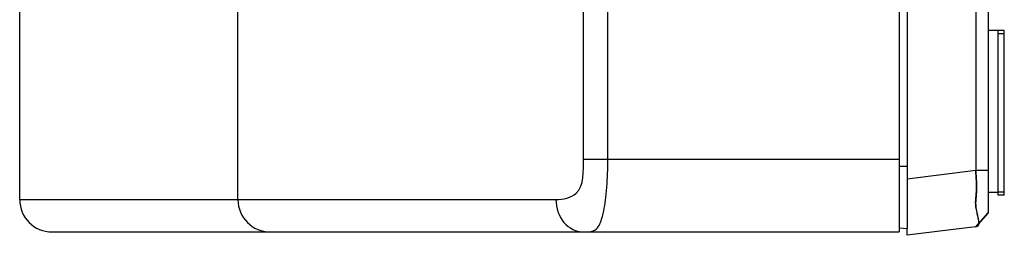
# Model space of a CAD drawing. Units: millimetres. Extents: x 20 to 1115, y 46 to 727.
# Drawn here: x 90 to 108, y 310 to 314 of the extents above; entities that cross this region are included whole.
import ezdxf

# ---------------------------------------------------------------- set-up
doc = ezdxf.new("R2010")
doc.units = ezdxf.units.MM
doc.header["$LTSCALE"] = 65.395
for name, color, linetype in [('3_ALL_AXES', 7, 'CONTINUOUS'), ('6_ALL_SURFS', 7, 'CONTINUOUS'), ('7_ALL_FEATURES', 7, 'CONTINUOUS')]:
    doc.layers.add(name, color=color, linetype=linetype)

msp = doc.modelspace()

# ---------------------------------------------------------------- linework, layer by layer
at = {"layer": '3_ALL_AXES', "color": 7, "linetype": 'Continuous'}
msp.add_line((90.182, 312.285), (90.182, 315.884), dxfattribs=at)
at = {"layer": '6_ALL_SURFS', "color": 0, "linetype": 'Continuous'}
for p, q in [((106.652, 523.439), (106.652, 310.236)), ((106.502, 523.304), (106.502, 310.244)), ((108.152, 523.025), (108.152, 310.523)), ((107.924, 522.243), (107.924, 311.305)), ((106.652, 311.382), (106.502, 311.382)), ((107.924, 311.305), (106.652, 311.149)), ((108.152, 311.305), (107.924, 311.305)), ((108.152, 310.523), (107.924, 310.265)), ((107.926, 310.266), (108.152, 310.523)), ((106.502, 310.244), (106.652, 310.236)), ((107.711, 310.239), (106.652, 310.109)), ((106.652, 310.109), (106.652, 310.236)), ((107.924, 310.265), (107.711, 310.239))]:
    msp.add_line(p, q, dxfattribs=at)
for points, knots in [([(107.924, 311.305), (107.931, 311.171), (107.953, 310.906), (107.887, 310.623), (108.022, 310.277), (107.924, 310.265)], [0, 0, 0, 0, 0.386832, 0.714144, 1, 1, 1, 1]), ([(107.924, 310.265), (108.027, 310.277), (107.887, 310.633), (107.952, 310.918), (107.931, 311.176), (107.924, 311.305)], [0, 0, 0, 0, 0.300892, 0.62816, 1, 1, 1, 1])]:
    msp.add_open_spline(points, degree=3, knots=knots, dxfattribs=at)
at = {"layer": '7_ALL_FEATURES', "color": 0, "linetype": 'Continuous'}
for p in [(106.502, 523.379), (90.782, 310.169)]:
    msp.add_line(p, (106.502, 310.169), dxfattribs=at)
at = {"layer": '7_ALL_FEATURES', "color": 7, "linetype": 'Continuous'}
for p, q in [((100.643, 311.519), (100.643, 520.041)), ((101.096, 311.519), (101.096, 520.041)), ((94.232, 310.769), (94.232, 509.639)), ((90.182, 310.769), (90.182, 434.715)), ((108.152, 313.904), (108.332, 313.904)), ((108.152, 313.904), (108.152, 310.904)), ((108.332, 313.904), (108.332, 310.848)), ((108.452, 313.898), (108.332, 313.898)), ((108.452, 310.848), (108.452, 313.898)), ((108.452, 313.837), (108.332, 313.837)), ((100.643, 311.519), (106.502, 311.519)), ((108.152, 310.904), (108.332, 310.904)), ((108.452, 310.909), (108.332, 310.909)), ((108.452, 310.848), (108.332, 310.848)), ((90.182, 310.769), (100.133, 310.769))]:
    msp.add_line(p, q, dxfattribs=at)
for centre, end in [((90.782, 310.769), 270), ((94.832, 310.769), 269.9998)]:
    msp.add_arc(centre, 0.6, 180, end, dxfattribs=at)
for points, knots in [([(100.133, 310.769), (100.264, 310.769), (100.667, 310.858), (100.643, 311.303), (100.643, 311.519)], [0, 0, 0, 0, 0.377552, 1, 1, 1, 1]), ([(100.64, 310.169), (100.713, 310.169), (100.888, 310.166), (101.013, 310.469), (101.067, 310.836), (101.09, 311.146), (101.094, 311.317)], [0, 0, 0, 0, 0.158255, 0.332284, 0.628583, 1, 1, 1, 1]), ([(100.133, 310.769), (100.133, 310.619), (100.221, 310.322), (100.507, 310.169), (100.64, 310.169)], [0, 0, 0, 0, 0.529733, 1, 1, 1, 1])]:
    msp.add_open_spline(points, degree=3, knots=knots, dxfattribs=at)
msp.add_open_spline([(101.094, 311.317), (101.096, 311.384), (101.096, 311.451), (101.096, 311.519)], degree=3, dxfattribs=at)

doc.saveas('drawing.dxf')
